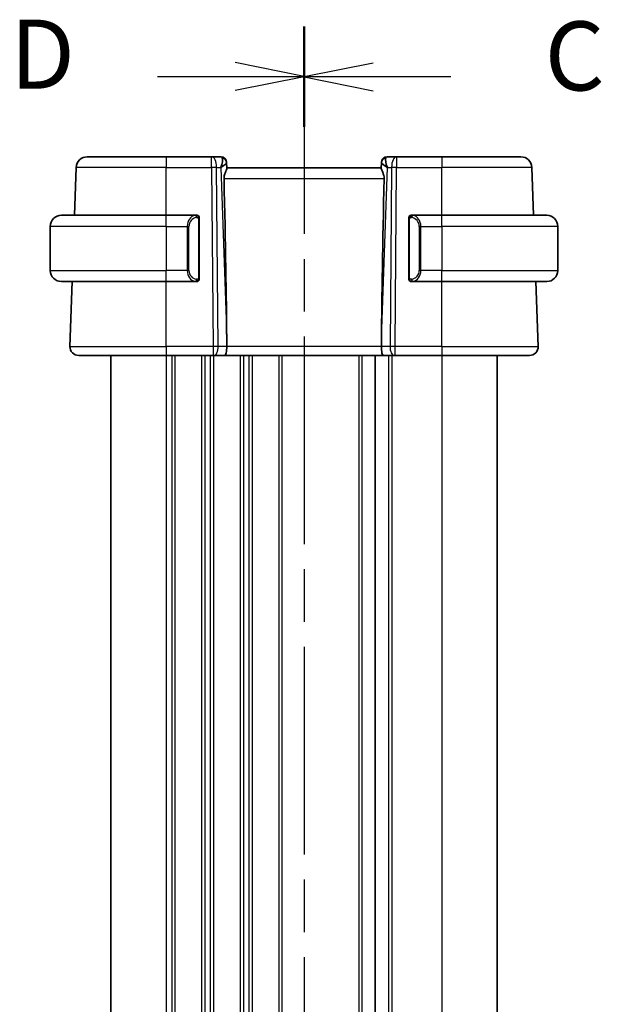
# Model space of a CAD drawing. Units: millimetres. Extents: x 29 to 3979, y 16 to 718.
# Drawn here: x 1035 to 1087, y 475 to 564 of the extents above; entities that cross this region are included whole.
import ezdxf

# ---------------------------------------------------------------- set-up
doc = ezdxf.new("R2010")
doc.units = ezdxf.units.MM
doc.header["$LTSCALE"] = 2
doc.linetypes.add('CHAIN', pattern=[0.3543, 0.2362, -0.0295, 0.0591, -0.0295])
for name, color, linetype, lineweight in [('Section Line (ISO)', 7, 'CHAIN', 25), ('Visible (ISO)', 7, 'Continuous', 35), ('Visible Narrow (ISO)', 7, 'Continuous', 25)]:
    doc.layers.add(name, color=color, linetype=linetype, lineweight=lineweight)
doc.styles.add('Note Text (TK)', font='MS PGothic.ttf')

# ---------------------------------------------------------------- blocks, each defined once
blk = doc.blocks.new('2dTransSection2')
at = {"layer": 'Section Line (ISO)', "linetype": 'CHAIN', "ltscale": 15.870093}
blk.add_line((110.287, 227.101), (110.287, 156.004), dxfattribs=at)
at = {"layer": 'Section Line (ISO)', "linetype": 'Continuous', "lineweight": 50}
for p, q in [((110.287, 227.101), (110.287, 223.478)), ((110.287, 159.627), (110.287, 156.004))]:
    blk.add_line(p, q, dxfattribs=at)
at = {"layer": 'Section Line (ISO)', "linetype": 'Continuous'}
for p, q in [((112.787, 225.789), (110.287, 225.289)), ((112.787, 225.289), (110.287, 225.289)), ((110.287, 225.289), (112.787, 224.789)), ((115.605, 225.289), (112.787, 225.289)), ((112.787, 158.316), (110.287, 157.816)), ((112.787, 157.816), (110.287, 157.816)), ((110.287, 157.816), (112.787, 157.316)), ((115.605, 157.816), (112.787, 157.816))]:
    blk.add_line(p, q, dxfattribs=at)
at = {"layer": 'Section Line (ISO)', "char_height": 2.5, "attachment_point": 7, "style": 'Note Text (TK)'}
for insert in [(119.011, 224.017), (119.011, 156.544)]:
    blk.add_mtext('C', dxfattribs=dict(at, insert=insert))
blk = doc.blocks.new('2dTransSection3')
at = {"layer": 'Section Line (ISO)', "linetype": 'CHAIN', "ltscale": 15.863297}
blk.add_line((110.287, 227.118), (110.287, 156.053), dxfattribs=at)
at = {"layer": 'Section Line (ISO)', "linetype": 'Continuous', "lineweight": 50}
for p, q in [((110.287, 227.118), (110.287, 223.498)), ((110.287, 159.674), (110.287, 156.053))]:
    blk.add_line(p, q, dxfattribs=at)
at = {"layer": 'Section Line (ISO)', "linetype": 'Continuous'}
for p, q in [((110.287, 225.308), (107.787, 225.808)), ((104.969, 225.308), (107.787, 225.308)), ((107.787, 225.308), (110.287, 225.308)), ((107.787, 224.808), (110.287, 225.308)), ((110.287, 157.864), (107.787, 158.364)), ((104.969, 157.864), (107.787, 157.864)), ((107.787, 157.864), (110.287, 157.864)), ((107.787, 157.364), (110.287, 157.864))]:
    blk.add_line(p, q, dxfattribs=at)
at = {"layer": 'Section Line (ISO)', "char_height": 2.5, "attachment_point": 7, "style": 'Note Text (TK)'}
for insert in [(99.632, 224.08), (99.632, 156.635)]:
    blk.add_mtext('D', dxfattribs=dict(at, insert=insert))

msp = doc.modelspace()

# ---------------------------------------------------------------- linework, layer by layer
at = {"layer": 'Visible (ISO)'}
for p, q in [((1040.8116, 551.9809), (1047.9673, 551.9809)), ((1052.091, 551.9809), (1047.9673, 551.9809)), ((1052.9496, 551.9809), (1052.091, 551.9809)), ((1053.4493, 551.4983), (1053.4508, 551.4529)), ((1053.4687, 550.9412), (1053.4508, 551.4529)), ((1067.4838, 551.4529), (1067.4659, 550.9412)), ((1067.4838, 551.4529), (1067.4854, 551.4983)), ((1068.8437, 551.9809), (1067.9851, 551.9809)), ((1072.9673, 551.9809), (1068.8437, 551.9809)), ((1072.9673, 551.9809), (1080.1231, 551.9809)), ((1039.6608, 546.6809), (1039.8122, 551.0158)), ((1067.4673, 550.9809), (1053.4673, 550.9809)), ((1081.2738, 546.6809), (1081.1225, 551.0158)), ((1038.4673, 546.6809), (1047.9673, 546.6809)), ((1050.6709, 546.6809), (1047.9673, 546.6809)), ((1050.9673, 541.0551), (1050.9673, 546.3067)), ((1069.9673, 546.3067), (1069.9673, 541.0551)), ((1072.9673, 546.6809), (1070.2614, 546.6809)), ((1070.2876, 546.4606), (1070.2876, 546.4606)), ((1072.9673, 546.6809), (1082.4673, 546.6809)), ((1037.4673, 545.6809), (1037.4673, 541.6809)), ((1083.4673, 545.6809), (1083.4673, 541.6809)), ((1047.9673, 540.6809), (1038.4673, 540.6809)), ((1039.2462, 534.8088), (1039.4513, 540.6809)), ((1047.9673, 540.6809), (1050.6733, 540.6809)), ((1070.2638, 540.6809), (1072.9673, 540.6809)), ((1082.4673, 540.6809), (1072.9673, 540.6809)), ((1081.6884, 534.8088), (1081.4834, 540.6809)), ((1053.4546, 535.5254), (1053.4605, 534.8088)), ((1067.4801, 535.5254), (1067.4742, 534.8088)), ((1047.9673, 533.9809), (1040.0458, 533.9809)), ((1042.9673, 533.9809), (1042.9673, 419.9809)), ((1047.9673, 533.9809), (1052.2246, 533.9809)), ((1052.314, 533.9809), (1052.2246, 533.9809)), ((1052.314, 533.9809), (1053.2718, 533.9809)), ((1053.2718, 533.9809), (1067.6629, 533.9809)), ((1066.9173, 533.9809), (1066.9173, 419.9809)), ((1066.9173, 533.9809), (1066.9173, 419.9809)), ((1067.6629, 533.9809), (1068.6207, 533.9809)), ((1068.7101, 533.9809), (1068.6207, 533.9809)), ((1068.7101, 533.9809), (1072.9673, 533.9809)), ((1080.8889, 533.9809), (1072.9673, 533.9809)), ((1077.9673, 533.9809), (1077.9673, 419.9809))]:
    msp.add_line(p, q, dxfattribs=at)
for centre, radius, start, end in [((1040.8116, 550.9809), 1, 90, 178), ((1052.9496, 551.4809), 0.5, 2, 90), ((1067.9851, 551.4809), 0.5, 90, 178), ((1080.1231, 550.9809), 1, 2, 90), ((1038.4673, 545.6809), 1, 90, 180), ((1050.7673, 546.4809), 0.2, 45, 90), ((1050.7673, 546.4809), 0.2, 0, 45), ((1070.1673, 546.4809), 0.2, 135, 180), ((1070.1673, 546.4809), 0.2, 90, 135), ((1082.4673, 545.6809), 1, 0, 90), ((1038.4673, 541.6809), 1, 180, 270), ((1082.4673, 541.6809), 1, 270, 0), ((1050.7673, 540.8809), 0.2, 270, 315), ((1050.7673, 540.8809), 0.2, 315, 0), ((1070.1673, 540.8809), 0.2, 180, 225), ((1070.1673, 540.8809), 0.2, 225, 270), ((1040.0458, 534.7809), 0.8, 178, 270), ((1080.8889, 534.7809), 0.8, 270, 2)]:
    msp.add_arc(centre, radius, start, end, dxfattribs=at)
for centre, major_axis, ratio, start_param, end_param in [((1052.4667, 550.9809), (0.5076, 0.9839), 0.3524091, 4.9271531, 6.0335489), ((1052.4667, 550.9809), (0.9809, 0.4854), 0.1649321, 5.1023554, 6.2087512), ((1068.4679, 550.9809), (-0.9809, 0.4854), 0.1649321, 0.0744341, 1.1808299), ((1068.4679, 550.9809), (-0.5076, 0.9839), 0.3524091, 0.2496364, 1.3560322), ((1050.6642, 602.5969), (2.6199, -74.9881), 0.0133273, 0.4631819, 0.7932631), ((1070.2704, 602.5969), (-2.6199, -74.9881), 0.0133273, 5.4899222, 5.8200035), ((1053.2718, 534.7809), (0, -0.8), 0.236068, 0, 1.6057029), ((1067.6629, 534.7809), (0, -0.8), 0.236068, 4.6774824, 6.2831853)]:
    msp.add_ellipse(centre, major_axis=major_axis, ratio=ratio, start_param=start_param, end_param=end_param, dxfattribs=at)
for points, knots in [([(1053.4687, 550.9412), (1053.4691, 550.9233), (1053.4645, 550.9), (1053.4396, 550.8184), (1053.4016, 550.7312), (1053.3306, 550.5609), (1053.2897, 550.4598), (1053.2299, 550.243), (1053.2121, 550.1275), (1053.2144, 550.0158)], [0.43386566, 0.43386566, 0.43386566, 0.43386566, 0.45190223, 0.45190223, 0.4885802, 0.4885802, 0.52335491, 0.52335491, 0.55679823, 0.55679823, 0.55679823, 0.55679823]), ([(1067.4659, 550.9412), (1067.4657, 550.9324), (1067.4666, 550.9224), (1067.4752, 550.8759), (1067.4941, 550.8247), (1067.546, 550.6988), (1067.5786, 550.6242), (1067.6371, 550.474), (1067.6683, 550.3859), (1067.7109, 550.202), (1067.7221, 550.1065), (1067.7203, 550.0158)], [-0.4045473, -0.4045473, -0.4045473, -0.4045473, -0.39545561, -0.39545561, -0.36640697, -0.36640697, -0.33735833, -0.33735833, -0.3089286, -0.3089286, -0.28182855, -0.28182855, -0.28182855, -0.28182855]), ([(1050.7, 546.6809), (1050.6945, 546.6809), (1050.6896, 546.6809), (1050.6853, 546.6809), (1050.6802, 546.6809), (1050.6759, 546.6809), (1050.6733, 546.6809)], [0.74172688, 0.74172688, 0.74172688, 0.74172688, 0.86054632, 0.86054632, 0.86054632, 1, 1, 1, 1]), ([(1050.7673, 546.6809), (1050.7669, 546.6809), (1050.7663, 546.6809), (1050.7631, 546.6809), (1050.761, 546.6809), (1050.7584, 546.6809), (1050.7551, 546.6809), (1050.7522, 546.6809), (1050.7489, 546.6809), (1050.7449, 546.6809), (1050.7411, 546.6809), (1050.7367, 546.6809), (1050.7319, 546.6809), (1050.727, 546.6809), (1050.7217, 546.6809), (1050.7165, 546.6809), (1050.7108, 546.6809), (1050.7052, 546.6809), (1050.7, 546.6809)], [0, 0, 0, 0, 0.19035453, 0.19035453, 0.19035453, 0.31386322, 0.31386322, 0.31386322, 0.42140608, 0.42140608, 0.42140608, 0.52396797, 0.52396797, 0.52396797, 0.62813475, 0.62813475, 0.62813475, 0.74172688, 0.74172688, 0.74172688, 0.74172688]), ([(1050.9673, 546.4346), (1050.9673, 546.4404), (1050.9673, 546.4459), (1050.9673, 546.4509), (1050.9673, 546.4557), (1050.9673, 546.4601), (1050.9673, 546.4638), (1050.9673, 546.4675), (1050.9673, 546.4706), (1050.9673, 546.473), (1050.9673, 546.4754), (1050.9673, 546.4771), (1050.9673, 546.4783), (1050.9673, 546.4786), (1050.9673, 546.4788), (1050.9673, 546.479), (1050.9673, 546.4798), (1050.9673, 546.4803), (1050.9673, 546.4806), (1050.9673, 546.4809), (1050.9673, 546.4809), (1050.9673, 546.4809)], [0.5, 0.5, 0.5, 0.5, 0.58502424, 0.58502424, 0.58502424, 0.66947181, 0.66947181, 0.66947181, 0.75324782, 0.75324782, 0.75324782, 0.83626522, 0.83626522, 0.83626522, 0.85443497, 0.85443497, 0.85443497, 0.91835525, 0.91835525, 0.91835525, 1, 1, 1, 1]), ([(1050.9673, 546.3067), (1050.9673, 546.3124), (1050.9673, 546.3183), (1050.9673, 546.3243), (1050.9673, 546.3303), (1050.9673, 546.3365), (1050.9673, 546.3429), (1050.9673, 546.3492), (1050.9673, 546.3557), (1050.9673, 546.3623), (1050.9673, 546.3688), (1050.9673, 546.3754), (1050.9673, 546.3819), (1050.9673, 546.3884), (1050.9673, 546.3948), (1050.9673, 546.4009), (1050.9673, 546.4071), (1050.9673, 546.413), (1050.9673, 546.4185), (1050.9673, 546.4243), (1050.9673, 546.4296), (1050.9673, 546.4346)], [0, 0, 0, 0, 0.07187067, 0.07187067, 0.07187067, 0.14250295, 0.14250295, 0.14250295, 0.21256871, 0.21256871, 0.21256871, 0.28268769, 0.28268769, 0.28268769, 0.35348445, 0.35348445, 0.35348445, 0.42564648, 0.42564648, 0.42564648, 0.5, 0.5, 0.5, 0.5]), ([(1069.9673, 546.4809), (1069.9673, 546.4809), (1069.9673, 546.4809), (1069.9673, 546.4803), (1069.9673, 546.4797), (1069.9673, 546.4785), (1069.9673, 546.4765), (1069.9673, 546.4744), (1069.9673, 546.4716), (1069.9673, 546.4679), (1069.9673, 546.4641), (1069.9673, 546.4594), (1069.9673, 546.454), (1069.9673, 546.4483), (1069.9673, 546.4419), (1069.9673, 546.435)], [0, 0, 0, 0, 0.10026775, 0.10026775, 0.10026775, 0.19847065, 0.19847065, 0.19847065, 0.29651622, 0.29651622, 0.29651622, 0.39628078, 0.39628078, 0.39628078, 0.5, 0.5, 0.5, 0.5]), ([(1069.9673, 546.435), (1069.9673, 546.4231), (1069.9673, 546.4092), (1069.9673, 546.3944), (1069.9673, 546.38), (1069.9673, 546.3649), (1069.9673, 546.3498), (1069.9673, 546.348), (1069.9673, 546.3462), (1069.9673, 546.3444), (1069.9673, 546.3314), (1069.9673, 546.3186), (1069.9673, 546.3067)], [0.5, 0.5, 0.5, 0.5, 0.6699894, 0.6699894, 0.6699894, 0.83656608, 0.83656608, 0.83656608, 0.85622576, 0.85622576, 0.85622576, 1, 1, 1, 1]), ([(1070.2347, 546.6809), (1070.2285, 546.6809), (1070.2217, 546.6809), (1070.215, 546.6809), (1070.2088, 546.6809), (1070.2026, 546.6809), (1070.1972, 546.6809), (1070.1918, 546.6809), (1070.1872, 546.6809), (1070.1834, 546.6809), (1070.1791, 546.6809), (1070.1757, 546.6809), (1070.173, 546.6809), (1070.1688, 546.6809), (1070.1679, 546.6809), (1070.1673, 546.6809)], [0.25827312, 0.25827312, 0.25827312, 0.25827312, 0.39314391, 0.39314391, 0.39314391, 0.51690147, 0.51690147, 0.51690147, 0.64201572, 0.64201572, 0.64201572, 0.78266988, 0.78266988, 0.78266988, 1, 1, 1, 1]), ([(1070.2614, 546.6809), (1070.2599, 546.6809), (1070.2579, 546.6809), (1070.2555, 546.6809), (1070.2501, 546.6809), (1070.2429, 546.6809), (1070.2347, 546.6809)], [0.00000016, 0.00000016, 0.00000016, 0.00000016, 0.07789573, 0.07789573, 0.07789573, 0.25827312, 0.25827312, 0.25827312, 0.25827312]), ([(1050.6733, 540.6809), (1050.6748, 540.6809), (1050.6768, 540.6809), (1050.6791, 540.6809), (1050.6846, 540.6809), (1050.6917, 540.6809), (1050.7, 540.6809)], [0.00000016, 0.00000016, 0.00000016, 0.00000016, 0.07789573, 0.07789573, 0.07789573, 0.25827312, 0.25827312, 0.25827312, 0.25827312]), ([(1050.7, 540.6809), (1050.7062, 540.6809), (1050.7129, 540.6809), (1050.7197, 540.6809), (1050.7259, 540.6809), (1050.7321, 540.6809), (1050.7375, 540.6809), (1050.7429, 540.6809), (1050.7475, 540.6809), (1050.7513, 540.6809), (1050.7556, 540.6809), (1050.759, 540.6809), (1050.7617, 540.6809), (1050.7658, 540.6809), (1050.7667, 540.6809), (1050.7673, 540.6809)], [0.25827312, 0.25827312, 0.25827312, 0.25827312, 0.39314391, 0.39314391, 0.39314391, 0.51690147, 0.51690147, 0.51690147, 0.64201572, 0.64201572, 0.64201572, 0.78266988, 0.78266988, 0.78266988, 1, 1, 1, 1]), ([(1050.9673, 540.9268), (1050.9673, 540.9387), (1050.9673, 540.9526), (1050.9673, 540.9673), (1050.9673, 540.9818), (1050.9673, 540.9969), (1050.9673, 541.012), (1050.9673, 541.0138), (1050.9673, 541.0156), (1050.9673, 541.0174), (1050.9673, 541.0304), (1050.9673, 541.0432), (1050.9673, 541.0551)], [0.5, 0.5, 0.5, 0.5, 0.6699894, 0.6699894, 0.6699894, 0.83656608, 0.83656608, 0.83656608, 0.85622576, 0.85622576, 0.85622576, 1, 1, 1, 1]), ([(1050.9673, 540.8809), (1050.9673, 540.8809), (1050.9673, 540.8809), (1050.9673, 540.8815), (1050.9673, 540.8821), (1050.9673, 540.8833), (1050.9673, 540.8853), (1050.9673, 540.8874), (1050.9673, 540.8902), (1050.9673, 540.8939), (1050.9673, 540.8977), (1050.9673, 540.9024), (1050.9673, 540.9078), (1050.9673, 540.9134), (1050.9673, 540.9199), (1050.9673, 540.9268)], [0, 0, 0, 0, 0.10026775, 0.10026775, 0.10026775, 0.19847065, 0.19847065, 0.19847065, 0.29651622, 0.29651622, 0.29651622, 0.39628078, 0.39628078, 0.39628078, 0.5, 0.5, 0.5, 0.5]), ([(1069.9673, 541.0551), (1069.9673, 541.0494), (1069.9673, 541.0435), (1069.9673, 541.0375), (1069.9673, 541.0315), (1069.9673, 541.0253), (1069.9673, 541.0189), (1069.9673, 541.0126), (1069.9673, 541.0061), (1069.9673, 540.9995), (1069.9673, 540.993), (1069.9673, 540.9864), (1069.9673, 540.9799), (1069.9673, 540.9734), (1069.9673, 540.967), (1069.9673, 540.9609), (1069.9673, 540.9547), (1069.9673, 540.9488), (1069.9673, 540.9433), (1069.9673, 540.9375), (1069.9673, 540.9322), (1069.9673, 540.9272)], [0, 0, 0, 0, 0.07187067, 0.07187067, 0.07187067, 0.14250295, 0.14250295, 0.14250295, 0.21256871, 0.21256871, 0.21256871, 0.28268769, 0.28268769, 0.28268769, 0.35348445, 0.35348445, 0.35348445, 0.42564648, 0.42564648, 0.42564648, 0.5, 0.5, 0.5, 0.5]), ([(1069.9673, 540.9272), (1069.9673, 540.9213), (1069.9673, 540.9159), (1069.9673, 540.9109), (1069.9673, 540.906), (1069.9673, 540.9017), (1069.9673, 540.898), (1069.9673, 540.8943), (1069.9673, 540.8912), (1069.9673, 540.8888), (1069.9673, 540.8864), (1069.9673, 540.8847), (1069.9673, 540.8835), (1069.9673, 540.8832), (1069.9673, 540.883), (1069.9673, 540.8828), (1069.9673, 540.882), (1069.9673, 540.8815), (1069.9673, 540.8812), (1069.9673, 540.8809), (1069.9673, 540.8809), (1069.9673, 540.8809)], [0.5, 0.5, 0.5, 0.5, 0.58502424, 0.58502424, 0.58502424, 0.66947181, 0.66947181, 0.66947181, 0.75324782, 0.75324782, 0.75324782, 0.83626522, 0.83626522, 0.83626522, 0.85443497, 0.85443497, 0.85443497, 0.91835525, 0.91835525, 0.91835525, 1, 1, 1, 1]), ([(1070.1673, 540.6809), (1070.1678, 540.6809), (1070.1684, 540.6809), (1070.1716, 540.6809), (1070.1736, 540.6809), (1070.1763, 540.6809), (1070.1796, 540.6809), (1070.1825, 540.6809), (1070.1858, 540.6809), (1070.1898, 540.6809), (1070.1936, 540.6809), (1070.1979, 540.6809), (1070.2028, 540.6809), (1070.2076, 540.6809), (1070.2129, 540.6809), (1070.2182, 540.6809), (1070.2239, 540.6809), (1070.2295, 540.6809), (1070.2347, 540.6809)], [0, 0, 0, 0, 0.19035453, 0.19035453, 0.19035453, 0.31386322, 0.31386322, 0.31386322, 0.42140608, 0.42140608, 0.42140608, 0.52396797, 0.52396797, 0.52396797, 0.62813475, 0.62813475, 0.62813475, 0.74172688, 0.74172688, 0.74172688, 0.74172688]), ([(1070.2347, 540.6809), (1070.2401, 540.6809), (1070.2451, 540.6809), (1070.2494, 540.6809), (1070.2545, 540.6809), (1070.2587, 540.6809), (1070.2614, 540.6809)], [0.74172688, 0.74172688, 0.74172688, 0.74172688, 0.86054632, 0.86054632, 0.86054632, 1, 1, 1, 1])]:
    msp.add_open_spline(points, degree=3, knots=knots, dxfattribs=at)
at = {"layer": 'Visible Narrow (ISO)'}
for p, q in [((1047.9673, 551.9809), (1047.9673, 551.0158)), ((1052.091, 551.0158), (1052.091, 551.9809)), ((1068.8437, 551.9809), (1068.8437, 551.0158)), ((1072.9673, 551.9809), (1072.9673, 551.0158)), ((1047.9673, 551.0158), (1039.8122, 551.0158)), ((1047.9673, 551.0158), (1052.091, 551.0158)), ((1047.9673, 546.6809), (1047.9673, 551.0158)), ((1052.091, 551.0158), (1052.2246, 534.8088)), ((1052.6715, 534.8088), (1052.5379, 551.0158)), ((1052.5379, 551.0158), (1052.9137, 551.0158)), ((1052.9137, 551.0158), (1053.4546, 535.5254)), ((1053.0284, 551.085), (1053.0284, 551.0847)), ((1067.4801, 535.5254), (1068.021, 551.0158)), ((1067.9062, 551.0847), (1067.9062, 551.085)), ((1068.021, 551.0158), (1068.3967, 551.0158)), ((1068.3967, 551.0158), (1068.2631, 534.8088)), ((1068.7101, 534.8088), (1068.8437, 551.0158)), ((1068.8437, 551.0158), (1072.9673, 551.0158)), ((1081.1225, 551.0158), (1072.9673, 551.0158)), ((1072.9673, 546.6809), (1072.9673, 551.0158)), ((1053.2144, 550.0158), (1067.7203, 550.0158)), ((1047.9673, 545.6809), (1047.9673, 546.6809)), ((1050.9087, 546.3067), (1050.9521, 546.3067)), ((1050.9087, 546.3067), (1050.9087, 541.0551)), ((1050.9521, 546.3067), (1050.9673, 546.3067)), ((1069.9673, 546.3067), (1069.9826, 546.3067)), ((1069.9826, 546.3067), (1070.0259, 546.3067)), ((1070.0259, 541.0551), (1070.0259, 546.3067)), ((1072.9673, 545.6809), (1072.9673, 546.6809)), ((1047.9673, 545.6809), (1037.4673, 545.6809)), ((1047.9673, 545.6809), (1049.8845, 545.6809)), ((1047.9673, 545.6809), (1047.9673, 541.6809)), ((1049.8845, 545.6809), (1050.0259, 545.6809)), ((1049.8845, 545.6809), (1049.8845, 541.6809)), ((1050.0259, 541.6809), (1050.0259, 545.6809)), ((1071.0502, 545.6809), (1070.9087, 545.6809)), ((1070.9087, 545.6809), (1070.9087, 541.6809)), ((1071.0502, 541.6809), (1071.0502, 545.6809)), ((1071.0502, 545.6809), (1072.9673, 545.6809)), ((1072.9673, 545.6809), (1072.9673, 541.6809)), ((1083.4673, 545.6809), (1072.9673, 545.6809)), ((1037.4673, 541.6809), (1047.9673, 541.6809)), ((1049.8845, 541.6809), (1047.9673, 541.6809)), ((1047.9673, 540.6809), (1047.9673, 541.6809)), ((1049.8845, 541.6809), (1050.0259, 541.6809)), ((1071.0502, 541.6809), (1070.9087, 541.6809)), ((1072.9673, 541.6809), (1071.0502, 541.6809)), ((1072.9673, 540.6809), (1072.9673, 541.6809)), ((1072.9673, 541.6809), (1083.4673, 541.6809)), ((1047.9673, 534.8088), (1047.9673, 540.6809)), ((1050.9521, 541.0551), (1050.9087, 541.0551)), ((1050.9673, 541.0551), (1050.9521, 541.0551)), ((1069.9826, 541.0551), (1069.9673, 541.0551)), ((1070.0259, 541.0551), (1069.9826, 541.0551)), ((1072.9673, 534.8088), (1072.9673, 540.6809)), ((1039.2462, 534.8088), (1047.9673, 534.8088)), ((1047.9673, 534.8088), (1047.9673, 533.9809)), ((1052.2246, 534.8088), (1047.9673, 534.8088)), ((1052.2246, 534.8088), (1052.2246, 533.9809)), ((1053.4605, 534.8088), (1052.6715, 534.8088)), ((1067.4742, 534.8088), (1053.4605, 534.8088)), ((1068.2631, 534.8088), (1067.4742, 534.8088)), ((1068.7101, 533.9809), (1068.7101, 534.8088)), ((1072.9673, 534.8088), (1068.7101, 534.8088)), ((1072.9673, 534.8088), (1072.9673, 533.9809)), ((1072.9673, 534.8088), (1081.6884, 534.8088)), ((1047.9673, 533.9809), (1047.9673, 419.9809)), ((1048.4673, 533.9809), (1048.4673, 419.9809)), ((1048.7673, 533.9809), (1048.7673, 419.9809)), ((1051.1673, 533.9809), (1051.1673, 419.9809)), ((1051.4673, 533.9809), (1051.4673, 419.9809)), ((1051.9673, 533.9809), (1051.9673, 419.9809)), ((1052.2673, 533.9809), (1052.2673, 419.9809)), ((1054.6673, 533.9809), (1054.6673, 419.9809)), ((1054.9673, 533.9809), (1054.9673, 419.9809)), ((1055.4673, 533.9809), (1055.4673, 419.9809)), ((1055.7673, 533.9809), (1055.7673, 419.9809)), ((1058.1673, 533.9809), (1058.1673, 419.9809)), ((1058.4673, 533.9809), (1058.4673, 419.9809)), ((1065.4173, 533.9809), (1065.4173, 419.9809)), ((1065.7173, 533.9809), (1065.7173, 419.9809)), ((1068.1173, 533.9809), (1068.1173, 419.9809)), ((1068.4173, 533.9809), (1068.4173, 419.9809)), ((1072.9673, 533.9809), (1072.9673, 419.9809))]:
    msp.add_line(p, q, dxfattribs=at)
for centre, start, end in [((1050.8259, 545.6809), 97.635382, 180), ((1070.1087, 545.6809), 0, 82.364618), ((1050.8259, 541.6809), 180, 262.364618), ((1070.1087, 541.6809), 277.635382, 0)]:
    msp.add_arc(centre, 0.8, start, end, dxfattribs=at)
for centre, major_axis, ratio, start_param, end_param in [((1052.091, 550.9809), (0, 1), 0.4472136, 4.7472956, 6.2831853), ((1052.967, 550.9809), (0.0184, -1), 0.2235351, 2.7079904, 3.1374843), ((1052.9511, 551.4355), (0.4997, 0.0174), 0.9243219, 0, 1.3511946), ((1052.9496, 551.4809), (0.4997, 0.0175), 0.0306341, 0.1034512, 0.1035431), ((1067.9835, 551.4355), (-0.4997, 0.0174), 0.9243219, 4.9319907, 6.2831853), ((1067.9851, 551.4809), (-0.4997, 0.0175), 0.030634, 6.1796432, 6.1797351), ((1067.9676, 550.9809), (0.0184, 1), 0.2235351, 0.0041083, 0.4336023), ((1068.8437, 550.9809), (0, 1), 0.4472136, 0, 1.5358897), ((1052.091, 550.9809), (-1, -0.0082), 0.0348983, 4.2487413, 4.7121013), ((1068.8437, 550.9809), (1, -0.0082), 0.0348983, 1.571084, 2.034444), ((1050.6845, 545.6809), (0, -1), 0.8, 3.2748552, 4.712389), ((1050.5782, 546.4738), (-0.0266, 0.1982), 0.7039511, 5.3566507, 6.0950034), ((1050.5782, 546.4738), (-0.0266, 0.1982), 0.7039511, 4.618298, 5.3566507), ((1070.3565, 546.4738), (-0.0266, -0.1982), 0.7039511, 4.0681273, 4.80648), ((1070.3565, 546.4738), (0.0266, 0.1982), 0.7039511, 0.1881819, 0.9265346), ((1070.2502, 545.6809), (0, 1), 0.8, 4.712389, 6.1499228), ((1050.6845, 541.6809), (0, -1), 0.8, 4.712389, 6.1499228), ((1070.2502, 541.6809), (0, 1), 0.8, 3.2748552, 4.712389), ((1050.5782, 540.888), (-0.0266, -0.1982), 0.7039511, 0.1881819, 0.9265346), ((1050.5782, 540.888), (0.0266, 0.1982), 0.7039511, 4.0681273, 4.8064799), ((1070.3565, 540.888), (0.0266, -0.1982), 0.7039511, 4.618298, 5.3566507), ((1070.3565, 540.888), (0.0266, -0.1982), 0.7039511, 5.3566507, 6.0950034), ((1052.2245, 534.7809), (-1, -0.0066), 0.0279186, 4.2487874, 4.7121474), ((1052.314, 534.7809), (0, -0.8), 0.4472136, 0, 1.6057029), ((1068.6207, 534.7809), (0, -0.8), 0.4472136, 4.6774824, 6.2831853), ((1068.7101, 534.7809), (-1, 0.0066), 0.0279186, 4.7126306, 5.1759906)]:
    msp.add_ellipse(centre, major_axis=major_axis, ratio=ratio, start_param=start_param, end_param=end_param, dxfattribs=at)
for points, knots in [([(1050.6733, 546.6809), (1050.6725, 546.6809), (1050.6711, 546.6809), (1050.6693, 546.6809), (1050.6654, 546.6808), (1050.6592, 546.6807), (1050.6518, 546.6804), (1050.6464, 546.6801), (1050.6404, 546.6797), (1050.6341, 546.6792), (1050.6281, 546.6787), (1050.6219, 546.6781), (1050.6158, 546.6774), (1050.6092, 546.6767), (1050.6028, 546.6758), (1050.5972, 546.675), (1050.5879, 546.6737), (1050.5808, 546.6725), (1050.5782, 546.672)], [0.00000014, 0.00000014, 0.00000014, 0.00000014, 0.09424462, 0.09424462, 0.09424462, 0.29608497, 0.29608497, 0.29608497, 0.44613462, 0.44613462, 0.44613462, 0.58843853, 0.58843853, 0.58843853, 0.74422937, 0.74422937, 0.74422937, 1, 1, 1, 1]), ([(1050.7196, 546.4738), (1050.7252, 546.4746), (1050.7309, 546.4753), (1050.7369, 546.4758), (1050.7428, 546.4763), (1050.7491, 546.4766), (1050.7556, 546.4766), (1050.7622, 546.4765), (1050.769, 546.4761), (1050.776, 546.4753), (1050.783, 546.4745), (1050.7901, 546.4733), (1050.7972, 546.4717), (1050.8042, 546.47), (1050.8112, 546.468), (1050.8179, 546.4655), (1050.8247, 546.463), (1050.8312, 546.46), (1050.8374, 546.4566), (1050.8436, 546.4532), (1050.8495, 546.4493), (1050.8552, 546.445)], [0, 0, 0, 0, 0.071275, 0.071275, 0.071275, 0.14246065, 0.14246065, 0.14246065, 0.21364074, 0.21364074, 0.21364074, 0.28489899, 0.28489899, 0.28489899, 0.35632005, 0.35632005, 0.35632005, 0.42799051, 0.42799051, 0.42799051, 0.5, 0.5, 0.5, 0.5]), ([(1050.8552, 546.445), (1050.8608, 546.4407), (1050.8662, 546.4358), (1050.8712, 546.4305), (1050.8762, 546.4253), (1050.8808, 546.4196), (1050.8849, 546.4135), (1050.889, 546.4075), (1050.8925, 546.4012), (1050.8955, 546.3946), (1050.8985, 546.388), (1050.9009, 546.3812), (1050.9027, 546.3744), (1050.9044, 546.3681), (1050.9056, 546.3618), (1050.9065, 546.3552), (1050.9076, 546.3474), (1050.9082, 546.3387), (1050.9085, 546.3301), (1050.9088, 546.3223), (1050.9087, 546.3146), (1050.9087, 546.3067)], [0.5, 0.5, 0.5, 0.5, 0.57172447, 0.57172447, 0.57172447, 0.6426242, 0.6426242, 0.6426242, 0.71336021, 0.71336021, 0.71336021, 0.78457822, 0.78457822, 0.78457822, 0.85049403, 0.85049403, 0.85049403, 0.92879556, 0.92879556, 0.92879556, 1, 1, 1, 1]), ([(1070.0259, 546.3067), (1070.0259, 546.3247), (1070.026, 546.3434), (1070.0289, 546.3607), (1070.0317, 546.3778), (1070.0373, 546.3936), (1070.0456, 546.4076), (1070.0545, 546.4226), (1070.0664, 546.4354), (1070.079, 546.445)], [0, 0, 0, 0, 0.16464555, 0.16464555, 0.16464555, 0.3268563, 0.3268563, 0.3268563, 0.5, 0.5, 0.5, 0.5]), ([(1070.079, 546.445), (1070.087, 546.451), (1070.0956, 546.4563), (1070.1049, 546.4606), (1070.114, 546.4649), (1070.1237, 546.4684), (1070.1339, 546.471), (1070.1434, 546.4735), (1070.153, 546.4751), (1070.1624, 546.4759), (1070.1719, 546.4768), (1070.1811, 546.4768), (1070.1899, 546.4763), (1070.1987, 546.4759), (1070.2071, 546.4749), (1070.215, 546.4738)], [0.5, 0.5, 0.5, 0.5, 0.60524772, 0.60524772, 0.60524772, 0.707891, 0.707891, 0.707891, 0.80414857, 0.80414857, 0.80414857, 0.90207429, 0.90207429, 0.90207429, 1, 1, 1, 1]), ([(1070.3565, 546.672), (1070.3532, 546.6726), (1070.3427, 546.6744), (1070.33, 546.6761), (1070.3219, 546.6771), (1070.3128, 546.6781), (1070.3041, 546.6789), (1070.2951, 546.6797), (1070.2865, 546.6803), (1070.2793, 546.6805), (1070.2703, 546.6809), (1070.2637, 546.6809), (1070.2614, 546.6809)], [0, 0, 0, 0, 0.3215828, 0.3215828, 0.3215828, 0.5255123, 0.5255123, 0.5255123, 0.7373622, 0.7373622, 0.7373622, 1, 1, 1, 1]), ([(1050.5782, 540.6898), (1050.5815, 540.6892), (1050.5919, 540.6874), (1050.6047, 540.6857), (1050.6128, 540.6847), (1050.6218, 540.6837), (1050.6305, 540.6829), (1050.6396, 540.6821), (1050.6482, 540.6815), (1050.6554, 540.6813), (1050.6644, 540.6809), (1050.671, 540.6809), (1050.6733, 540.6809)], [0, 0, 0, 0, 0.3215828, 0.3215828, 0.3215828, 0.5255123, 0.5255123, 0.5255123, 0.7373622, 0.7373622, 0.7373622, 1, 1, 1, 1]), ([(1050.8557, 540.9168), (1050.8477, 540.9108), (1050.839, 540.9055), (1050.8297, 540.9011), (1050.8206, 540.8969), (1050.8109, 540.8934), (1050.8008, 540.8908), (1050.7912, 540.8883), (1050.7816, 540.8867), (1050.7723, 540.8859), (1050.7628, 540.885), (1050.7535, 540.885), (1050.7447, 540.8855), (1050.7359, 540.8859), (1050.7275, 540.8869), (1050.7196, 540.888)], [0.5, 0.5, 0.5, 0.5, 0.60524772, 0.60524772, 0.60524772, 0.707891, 0.707891, 0.707891, 0.80414857, 0.80414857, 0.80414857, 0.90207429, 0.90207429, 0.90207429, 1, 1, 1, 1]), ([(1050.9087, 541.0551), (1050.9087, 541.037), (1050.9086, 541.0184), (1050.9058, 541.0011), (1050.9029, 540.984), (1050.8973, 540.9682), (1050.889, 540.9541), (1050.8801, 540.9392), (1050.8682, 540.9264), (1050.8557, 540.9168)], [0, 0, 0, 0, 0.16464555, 0.16464555, 0.16464555, 0.3268563, 0.3268563, 0.3268563, 0.5, 0.5, 0.5, 0.5]), ([(1070.0795, 540.9168), (1070.0739, 540.9211), (1070.0685, 540.926), (1070.0634, 540.9313), (1070.0585, 540.9365), (1070.0539, 540.9422), (1070.0498, 540.9483), (1070.0457, 540.9543), (1070.0421, 540.9606), (1070.0391, 540.9672), (1070.0362, 540.9738), (1070.0338, 540.9806), (1070.0319, 540.9874), (1070.0302, 540.9937), (1070.029, 541), (1070.0281, 541.0066), (1070.0271, 541.0144), (1070.0264, 541.0231), (1070.0262, 541.0316), (1070.0259, 541.0394), (1070.0259, 541.0471), (1070.0259, 541.0551)], [0.5, 0.5, 0.5, 0.5, 0.57172447, 0.57172447, 0.57172447, 0.6426242, 0.6426242, 0.6426242, 0.71336021, 0.71336021, 0.71336021, 0.78457822, 0.78457822, 0.78457822, 0.85049403, 0.85049403, 0.85049403, 0.92879556, 0.92879556, 0.92879556, 1, 1, 1, 1]), ([(1070.215, 540.888), (1070.2094, 540.8872), (1070.2037, 540.8865), (1070.1978, 540.886), (1070.1918, 540.8854), (1070.1856, 540.8852), (1070.179, 540.8852), (1070.1725, 540.8853), (1070.1656, 540.8857), (1070.1586, 540.8865), (1070.1516, 540.8873), (1070.1445, 540.8885), (1070.1375, 540.8901), (1070.1304, 540.8918), (1070.1234, 540.8938), (1070.1167, 540.8963), (1070.11, 540.8988), (1070.1035, 540.9018), (1070.0973, 540.9052), (1070.0911, 540.9086), (1070.0851, 540.9125), (1070.0795, 540.9168)], [0, 0, 0, 0, 0.071275, 0.071275, 0.071275, 0.14246065, 0.14246065, 0.14246065, 0.21364074, 0.21364074, 0.21364074, 0.28489899, 0.28489899, 0.28489899, 0.35632005, 0.35632005, 0.35632005, 0.42799051, 0.42799051, 0.42799051, 0.5, 0.5, 0.5, 0.5]), ([(1070.2614, 540.6809), (1070.2622, 540.6809), (1070.2635, 540.6809), (1070.2654, 540.6809), (1070.2693, 540.681), (1070.2755, 540.6811), (1070.2828, 540.6814), (1070.2883, 540.6817), (1070.2943, 540.6821), (1070.3005, 540.6826), (1070.3065, 540.6831), (1070.3127, 540.6837), (1070.3188, 540.6844), (1070.3255, 540.6851), (1070.3319, 540.686), (1070.3375, 540.6868), (1070.3467, 540.6881), (1070.3539, 540.6893), (1070.3565, 540.6898)], [0.00000014, 0.00000014, 0.00000014, 0.00000014, 0.09424462, 0.09424462, 0.09424462, 0.29608497, 0.29608497, 0.29608497, 0.44613462, 0.44613462, 0.44613462, 0.58843853, 0.58843853, 0.58843853, 0.74422937, 0.74422937, 0.74422937, 1, 1, 1, 1])]:
    msp.add_open_spline(points, degree=3, knots=knots, dxfattribs=at)
for points in [[(1050.8929, 546.5831), (1050.887, 546.5869), (1050.8744, 546.594), (1050.8525, 546.6032), (1050.8254, 546.6102), (1050.7922, 546.6153), (1050.7524, 546.6173), (1050.7109, 546.6146), (1050.6867, 546.6102), (1050.6738, 546.6078)], [(1050.8929, 546.5831), (1050.8803, 546.6007), (1050.8523, 546.6302), (1050.7805, 546.6687), (1050.7247, 546.6809), (1050.7, 546.6809)], [(1050.8929, 546.5831), (1050.8917, 546.5744), (1050.889, 546.5552), (1050.8779, 546.5048), (1050.8641, 546.4638), (1050.8552, 546.445)], [(1050.8929, 546.5831), (1050.8935, 546.5874), (1050.8946, 546.5953), (1050.8965, 546.6053), (1050.8988, 546.6136), (1050.9018, 546.6199), (1050.906, 546.6227), (1050.9076, 546.6225), (1050.9087, 546.6223)], [(1050.8929, 546.5831), (1050.8983, 546.5755), (1050.9083, 546.5593), (1050.9216, 546.5307), (1050.9332, 546.4961), (1050.9428, 546.4535), (1050.9496, 546.4031), (1050.9524, 546.352), (1050.9521, 546.3223), (1050.9521, 546.3067)], [(1050.8929, 546.5831), (1050.9067, 546.574), (1050.9302, 546.5534), (1050.9595, 546.4985), (1050.9673, 546.4541), (1050.9673, 546.4346)], [(1070.0416, 546.5832), (1070.0277, 546.5741), (1070.0043, 546.5536), (1069.9751, 546.4989), (1069.9673, 546.4545), (1069.9673, 546.435)], [(1070.0416, 546.5832), (1070.029, 546.5655), (1070.0079, 546.5262), (1069.9838, 546.423), (1069.9826, 546.3432), (1069.9826, 546.3067)], [(1070.0416, 546.5832), (1070.0409, 546.5884), (1070.0396, 546.5977), (1070.0372, 546.6089), (1070.0342, 546.6178), (1070.0297, 546.6228), (1070.0274, 546.6225), (1070.0259, 546.6223)], [(1070.0416, 546.5832), (1070.0543, 546.6009), (1070.0825, 546.6303), (1070.1541, 546.6686), (1070.21, 546.6809), (1070.2347, 546.6809)], [(1070.0416, 546.5832), (1070.0499, 546.5886), (1070.0679, 546.5982), (1070.1026, 546.6095), (1070.1487, 546.6167), (1070.2078, 546.6171), (1070.2428, 546.6111), (1070.2609, 546.6078)], [(1070.0416, 546.5832), (1070.0428, 546.5745), (1070.0455, 546.5551), (1070.0563, 546.5048), (1070.0701, 546.4637), (1070.079, 546.445)], [(1050.8931, 540.7786), (1050.8847, 540.7732), (1050.8667, 540.7636), (1050.8321, 540.7523), (1050.786, 540.7451), (1050.7269, 540.7447), (1050.6918, 540.7507), (1050.6738, 540.754)], [(1050.8931, 540.7786), (1050.8804, 540.7609), (1050.8522, 540.7315), (1050.7806, 540.6931), (1050.7247, 540.6809), (1050.7, 540.6809)], [(1050.8931, 540.7786), (1050.8918, 540.7873), (1050.8892, 540.8067), (1050.8784, 540.857), (1050.8646, 540.8981), (1050.8557, 540.9168)], [(1050.8931, 540.7786), (1050.9057, 540.7963), (1050.9267, 540.8356), (1050.9508, 540.9388), (1050.9521, 541.0185), (1050.9521, 541.0551)], [(1050.8931, 540.7786), (1050.9069, 540.7877), (1050.9303, 540.8082), (1050.9595, 540.8629), (1050.9673, 540.9073), (1050.9673, 540.9268)], [(1050.8931, 540.7786), (1050.8938, 540.7734), (1050.8951, 540.7641), (1050.8974, 540.7528), (1050.9005, 540.744), (1050.905, 540.739), (1050.9072, 540.7393), (1050.9087, 540.7395)], [(1070.0418, 540.7787), (1070.0279, 540.7878), (1070.0044, 540.8084), (1069.9751, 540.8633), (1069.9673, 540.9077), (1069.9673, 540.9272)], [(1070.0418, 540.7787), (1070.0364, 540.7863), (1070.0263, 540.8025), (1070.0131, 540.8311), (1070.0015, 540.8657), (1069.9918, 540.9083), (1069.9851, 540.9587), (1069.9823, 541.0098), (1069.9826, 541.0394), (1069.9826, 541.0551)], [(1070.0418, 540.7787), (1070.0411, 540.7744), (1070.04, 540.7665), (1070.0382, 540.7565), (1070.0358, 540.7481), (1070.0328, 540.7419), (1070.0287, 540.7391), (1070.027, 540.7393), (1070.0259, 540.7395)], [(1070.0418, 540.7787), (1070.043, 540.7874), (1070.0457, 540.8066), (1070.0567, 540.857), (1070.0705, 540.898), (1070.0795, 540.9168)], [(1070.0418, 540.7787), (1070.0477, 540.7749), (1070.0603, 540.7678), (1070.0822, 540.7586), (1070.1093, 540.7516), (1070.1424, 540.7465), (1070.1822, 540.7445), (1070.2238, 540.7472), (1070.248, 540.7516), (1070.2609, 540.754)], [(1070.0418, 540.7787), (1070.0544, 540.7611), (1070.0824, 540.7316), (1070.1541, 540.6931), (1070.21, 540.6809), (1070.2347, 540.6809)]]:
    msp.add_open_spline(points, degree=3, dxfattribs=at)

# ---------------------------------------------------------------- block references
at = {"layer": 'Section Line (ISO)', "xscale": 2.5, "yscale": 2.5, "zscale": 2.5}
for name in ['2dTransSection3', '2dTransSection2']:
    msp.add_blockref(name, (784.75, -4), dxfattribs=at)

doc.saveas('drawing.dxf')
